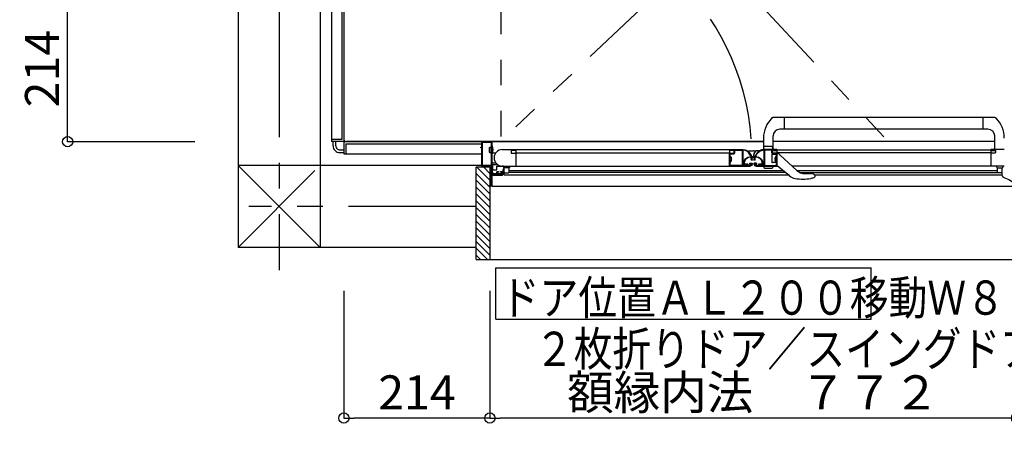
# Model space of a CAD drawing. Extents: x -405 to 205, y -2 to 302.
# Drawn here: x -289 to -231, y 153 to 178 of the extents above; entities that cross this region are included whole.
import ezdxf

# ---------------------------------------------------------------- set-up
doc = ezdxf.new("R2010")
doc.units = 0
doc.header["$MEASUREMENT"] = 0
doc.linetypes.add('CENTER', pattern=[12, 7.5, -1.5, 1.5, -1.5])
doc.linetypes.add('PHANTOM', pattern=[15, 7.5, -1.5, 1.5, -1.5, 1.5, -1.5])
doc.layers.get('0').update_dxf_attribs({"linetype": 'CONTINUOUS'})
doc.layers.get('DEFPOINTS').update_dxf_attribs({"linetype": 'CONTINUOUS'})
doc.layers.add('VIEW0001', color=7, linetype='CONTINUOUS')
doc.styles.get("Standard").update_dxf_attribs({"font": 'ROMANS', "bigfont": 'EXTFONT'})
doc.dimstyles.new('ISO-25', dxfattribs={"dimtxt": 2.5, "dimasz": 2.5, "dimexe": 1.25, "dimexo": 0.625, "dimtad": 1, "dimdec": 4, "dimdsep": 46, "dimtxsty": 'Standard', "dimcen": 2.5, "dimadec": 0, "dimazin": 0, "dimtfac": 1, "dimtdec": 4, "dimtmove": 0, "dimatfit": 3, "dimfxl": 1, "dimtolj": 1, "dimtzin": 0, "dimarcsym": 0})

# ---------------------------------------------------------------- blocks, each defined once
blk = doc.blocks.new('_ORIGIN')
at = {"color": 0, "linetype": 'ByBlock'}
blk.add_line((0, 0), (-1, 0), dxfattribs=at)
blk.add_circle((0, 0), 0.5, dxfattribs=at)
blk = doc.blocks.new('*D141')
at = {"layer": 'DEFPOINTS', "color": 0}
for p in [(-261.308, 164.94), (-230.428, 164.94), (-261.308, 154.941)]:
    blk.add_point(p, dxfattribs=at)
at = {"layer": 'VIEW0001', "color": 0, "lineweight": -2}
for p, q in [((-261.308, 162.4), (-261.308, 154.941)), ((-230.428, 162.4), (-230.428, 154.941)), ((-231.028, 154.941), (-260.708, 154.941))]:
    blk.add_line(p, q, dxfattribs=at)
at = {"layer": 'VIEW0001', "color": 0, "lineweight": -2, "xscale": 0.6, "yscale": 0.6, "zscale": 0.6, "rotation": 180}
blk.add_blockref('_ORIGIN', (-261.308, 154.941), dxfattribs=at)
at = {"layer": 'VIEW0001', "color": 0, "lineweight": -2, "xscale": 0.6, "yscale": 0.6, "zscale": 0.6}
blk.add_blockref('_ORIGIN', (-230.428, 154.941), dxfattribs=at)
at = {"layer": 'VIEW0001', "color": 0, "insert": (-245.866, 156.441), "char_height": 2, "attachment_point": 5}
blk.add_mtext('\\A1;額縁内法\u3000７７２', dxfattribs=at)
blk = doc.blocks.new('*D143')
at = {"layer": 'DEFPOINTS', "color": 0}
for p in [(-269.868, 164.94), (-261.308, 164.94), (-269.868, 154.941)]:
    blk.add_point(p, dxfattribs=at)
at = {"layer": 'VIEW0001', "color": 0, "lineweight": -2}
for p, q in [((-269.868, 162.4), (-269.868, 154.941)), ((-261.308, 162.4), (-261.308, 154.941)), ((-261.908, 154.941), (-269.268, 154.941))]:
    blk.add_line(p, q, dxfattribs=at)
at = {"layer": 'VIEW0001', "color": 0, "lineweight": -2, "xscale": 0.6, "yscale": 0.6, "zscale": 0.6, "rotation": 180}
blk.add_blockref('_ORIGIN', (-269.868, 154.941), dxfattribs=at)
at = {"layer": 'VIEW0001', "color": 0, "lineweight": -2, "xscale": 0.6, "yscale": 0.6, "zscale": 0.6}
blk.add_blockref('_ORIGIN', (-261.308, 154.941), dxfattribs=at)
at = {"layer": 'VIEW0001', "color": 0, "insert": (-265.586, 156.441), "char_height": 2, "attachment_point": 5}
blk.add_mtext('\\A1;214', dxfattribs=at)
blk = doc.blocks.new('*D156')
at = {"layer": 'DEFPOINTS', "color": 0}
for p in [(-286.067, 179.699), (-276.067, 179.699), (-276.067, 171.139)]:
    blk.add_point(p, dxfattribs=at)
at = {"layer": 'VIEW0001', "color": 0, "lineweight": -2}
for p, q in [((-278.607, 179.699), (-286.067, 179.699)), ((-286.067, 171.739), (-286.067, 179.099)), ((-278.607, 171.139), (-286.067, 171.139))]:
    blk.add_line(p, q, dxfattribs=at)
at = {"layer": 'VIEW0001', "color": 0, "lineweight": -2, "xscale": 0.6, "yscale": 0.6, "zscale": 0.6}
for p, rotation in [((-286.067, 179.699), 90), ((-286.067, 171.139), 270)]:
    blk.add_blockref('_ORIGIN', p, dxfattribs=dict(at, rotation=rotation))
at = {"layer": 'VIEW0001', "color": 0, "insert": (-287.567, 175.42), "char_height": 2, "attachment_point": 5, "rotation": 90}
blk.add_mtext('\\A1;214', dxfattribs=at)

msp = doc.modelspace()

# ---------------------------------------------------------------- linework, layer by layer
at = {"layer": 'VIEW0001', "color": 7, "linetype": 'Continuous'}
for p, q in [((-269.86815, 195.73933), (-269.86815, 171.2588)), ((-269.86815, 195.73933), (-269.86815, 171.15949)), ((-271.26815, 179.21887), (-271.26815, 164.94002)), ((-270.58815, 179.21887), (-270.58815, 171.13949)), ((-269.98815, 179.21887), (-269.98815, 171.25949)), ((-276.06815, 178.89922), (-276.06815, 164.94042)), ((-231.70012, 172.55145), (-244.71566, 172.55145)), ((-244.02716, 171.87145), (-244.02716, 172.55145)), ((-232.38809, 171.87145), (-232.38809, 172.55145)), ((-244.70716, 170.67145), (-244.70716, 171.47145)), ((-232.10809, 171.87145), (-244.30833, 171.87145)), ((-231.70809, 170.67145), (-231.70809, 171.47145)), ((-269.98815, 171.25949), (-270.58815, 171.25949)), ((-269.88815, 171.13949), (-270.58815, 171.13949)), ((-270.50815, 170.89914), (-270.50815, 171.13949)), ((-270.34815, 170.89922), (-270.34815, 171.13949)), ((-269.86815, 171.11949), (-269.86815, 170.41949)), ((-269.84815, 171.13949), (-245.26716, 171.13949)), ((-245.26716, 171.13949), (-269.74892, 171.13949)), ((-269.74815, 171.01949), (-261.78763, 171.01949)), ((-269.74815, 171.01949), (-269.74815, 170.41949)), ((-261.18763, 170.89948), (-261.17157, 170.89948)), ((-245.26716, 171.13945), (-261.16763, 171.13945)), ((-261.16762, 168.53945), (-261.16762, 171.13945)), ((-245.26716, 171.35345), (-245.26716, 170.67145)), ((-231.70746, 171.13945), (-244.70716, 171.13945)), ((-270.10815, 170.65949), (-269.86815, 170.65949)), ((-270.10815, 170.49949), (-269.86815, 170.49949)), ((-269.86815, 170.41949), (-261.78763, 170.41949)), ((-261.34763, 170.79948), (-261.34763, 170.51948)), ((-261.34763, 170.79948), (-261.30763, 170.79948)), ((-261.34763, 170.51948), (-261.30763, 170.51948)), ((-261.30763, 170.79948), (-261.24487, 170.84705)), ((-261.30763, 170.51948), (-261.30763, 170.79948)), ((-261.30763, 170.51948), (-261.24487, 170.47192)), ((-261.19963, 170.83348), (-261.215, 170.83348)), ((-261.19963, 170.48548), (-261.215, 170.48548)), ((-261.18763, 170.41948), (-261.17157, 170.41948)), ((-261.16763, 169.93145), (-261.16763, 170.45145)), ((-261.12763, 170.49145), (-260.96233, 170.49145)), ((-260.58763, 170.67145), (-259.78763, 170.67145)), ((-259.78763, 170.65945), (-259.78763, 169.71145)), ((-247.26763, 170.65945), (-259.78763, 170.65945)), ((-259.78763, 170.49145), (-247.26763, 170.49145)), ((-247.26763, 170.65945), (-247.26763, 169.71145)), ((-246.22828, 170.60745), (-245.86735, 170.60745)), ((-245.99182, 170.323), (-245.99182, 170.2833)), ((-245.84258, 170.59918), (-245.75776, 170.59918)), ((-245.74343, 170.323), (-245.74343, 170.2833)), ((-245.50703, 170.60745), (-245.69262, 170.60745)), ((-245.26716, 170.67145), (-245.22549, 170.82698)), ((-245.16753, 170.87145), (-244.80679, 170.87145)), ((-244.78748, 170.37152), (-244.78748, 169.95145)), ((-244.70716, 170.67145), (-244.74884, 170.82698)), ((-244.74748, 170.41152), (-244.46762, 170.41152)), ((-244.46763, 170.65945), (-231.94763, 170.65945)), ((-231.94763, 170.49145), (-244.46763, 170.49145)), ((-244.46737, 170.45145), (-244.4229, 170.45145)), ((-244.39591, 170.44097), (-244.29339, 170.34724)), ((-244.29339, 170.34724), (-243.30721, 169.44559)), ((-231.94763, 170.65945), (-231.94763, 169.71145)), ((-261.78763, 169.74048), (-276.06856, 169.74042)), ((-271.26815, 164.94002), (-276.06856, 169.74042)), ((-261.14763, 169.77872), (-261.14763, 169.52017)), ((-260.84721, 169.79024), (-261.13963, 169.79024)), ((-261.12763, 169.89145), (-260.96233, 169.89145)), ((-259.78763, 169.82347), (-259.78763, 169.71145)), ((-247.12831, 170.12845), (-247.16363, 170.12845)), ((-247.16363, 170.09445), (-247.16363, 170.12845)), ((-247.12831, 170.09445), (-247.16363, 170.09445)), ((-245.97982, 170.2713), (-245.88516, 170.2713)), ((-245.75583, 170.2713), (-245.84861, 170.2713)), ((-244.46763, 169.91145), (-244.74748, 169.91145)), ((-244.60694, 170.12845), (-244.57163, 170.12845)), ((-244.60694, 170.09445), (-244.57163, 170.09445)), ((-244.57163, 170.09445), (-244.57163, 170.12845)), ((-244.50737, 169.94545), (-244.47937, 169.94545)), ((-243.75077, 169.14043), (-244.46737, 169.73145)), ((-271.56804, 169.44028), (-276.06802, 164.9403)), ((-262.10728, 164.23946), (-262.10728, 169.63948)), ((-261.30762, 169.63948), (-262.10728, 169.63948)), ((-261.30739, 168.47974), (-262.10727, 169.27962)), ((-261.30741, 168.87975), (-262.06714, 169.63948)), ((-261.30743, 169.27976), (-261.66715, 169.63948)), ((-261.30762, 169.63948), (-261.30762, 164.23946)), ((-261.17563, 169.23145), (-260.62763, 169.23145)), ((-261.16763, 169.47411), (-261.16763, 169.17411)), ((-261.16763, 169.15411), (-261.16763, 169.17411)), ((-261.14763, 169.52017), (-261.14763, 169.49754)), ((-261.14763, 169.49754), (-261.14763, 169.49011)), ((-261.13963, 169.49754), (-261.14763, 169.49754)), ((-261.14763, 169.47411), (-261.14763, 169.49011)), ((-261.14763, 169.34211), (-261.14763, 169.47411)), ((-261.14763, 169.34211), (-261.14763, 169.33877)), ((-261.14763, 169.34211), (-261.14763, 169.33411)), ((-261.14763, 169.33877), (-261.14763, 169.29556)), ((-261.14763, 169.33411), (-261.14763, 169.27411)), ((-261.14763, 169.29556), (-261.14763, 169.29218)), ((-261.14763, 169.29218), (-261.14763, 169.21411)), ((-261.14763, 169.27411), (-261.14763, 169.24211)), ((-261.14763, 169.21411), (-261.14763, 169.19411)), ((-261.14763, 169.18211), (-261.14763, 169.19411)), ((-261.14763, 169.18211), (-260.56763, 169.18211)), ((-261.13563, 169.16611), (-261.14763, 169.16611)), ((-261.13963, 169.49754), (-260.90763, 169.49754)), ((-260.90763, 169.49754), (-260.90763, 169.70611)), ((-260.90763, 169.70611), (-260.50763, 169.70611)), ((-260.58763, 169.71145), (-246.04709, 169.71145)), ((-260.53563, 169.44084), (-260.50763, 169.54902)), ((-260.53563, 169.21411), (-260.53563, 169.44084)), ((-260.50763, 169.71145), (-260.50763, 169.65145)), ((-260.18763, 169.61145), (-260.46763, 169.61145)), ((-260.46763, 169.20091), (-260.46763, 169.61145)), ((-260.46763, 169.20091), (-243.81842, 169.20091)), ((-260.42763, 169.31145), (-260.22763, 169.31145)), ((-260.18763, 169.35145), (-260.18763, 169.61145)), ((-260.18763, 169.45426), (-244.1256, 169.45426)), ((-260.18763, 169.34226), (-243.9898, 169.34226)), ((-260.14763, 169.65145), (-260.14763, 169.71145)), ((-245.26604, 169.70726), (-245.2406, 169.61231)), ((-245.21355, 169.59156), (-244.76077, 169.59156)), ((-244.70716, 169.71145), (-244.73372, 169.61231)), ((-231.14762, 169.71145), (-243.598, 169.71145)), ((-243.31363, 169.45146), (-231.54763, 169.45146)), ((-243.15401, 169.33946), (-231.54763, 169.33946)), ((-242.83797, 169.26394), (-242.50753, 169.26458)), ((-242.47179, 169.26462), (-242.47195, 169.26462)), ((-242.28596, 169.19811), (-231.26762, 169.19811)), ((-231.58763, 169.65145), (-231.58763, 169.71145)), ((-231.54763, 169.61145), (-231.26763, 169.61145)), ((-231.54763, 169.35145), (-231.54763, 169.61145)), ((-231.30763, 169.31145), (-231.50763, 169.31145)), ((-231.26763, 169.35145), (-231.26763, 169.61145)), ((-231.26762, 169.23411), (-231.26762, 169.37936)), ((-231.26762, 169.15519), (-231.26762, 169.23411)), ((-231.22763, 169.71145), (-231.22763, 169.65145)), ((-261.30738, 168.07972), (-262.10726, 168.8796)), ((-243.74847, 169.14322), (-243.75077, 169.14043)), ((-243.40844, 168.98892), (-243.40903, 168.98535)), ((-242.49982, 168.97914), (-242.50036, 168.98271)), ((-242.40353, 168.9952), (-242.39291, 168.99818)), ((-242.39291, 168.99818), (-242.30589, 169.03154)), ((-242.26737, 169.14684), (-242.26737, 169.08757)), ((-231.1807, 169.03713), (-231.18062, 169.03741)), ((-261.30737, 167.67971), (-262.10728, 168.47963)), ((-261.30735, 167.2797), (-262.10726, 168.07962)), ((-261.16762, 168.53945), (-230.56763, 168.53945)), ((-261.30733, 166.8797), (-262.10724, 167.67962)), ((-261.30731, 166.47969), (-262.10726, 167.27963)), ((-261.30731, 166.07966), (-262.10726, 166.87961)), ((-261.30726, 165.67962), (-262.10725, 166.4796)), ((-261.30725, 165.27961), (-262.10726, 166.07962)), ((-261.30728, 164.48766), (-262.10726, 165.28765)), ((-261.30728, 164.88365), (-262.10725, 165.68362)), ((-262.10728, 164.94048), (-276.06815, 164.94042)), ((-261.45505, 164.23946), (-262.10728, 164.89168)), ((-261.85103, 164.23946), (-262.10728, 164.4957)), ((-262.10657, 164.23946), (-229.62728, 164.23946)), ((-260.95637, 160.74467), (-260.95637, 163.74467)), ((-260.95637, 163.74467), (-238.95637, 163.74467)), ((-238.95637, 160.74467), (-238.95637, 163.74467)), ((-260.95637, 160.74467), (-238.95637, 160.74467))]:
    msp.add_line(p, q, dxfattribs=at)
at = {"layer": 'VIEW0001', "color": 7, "linetype": 'PHANTOM'}
for p, q in [((-260.66745, 184.94174), (-260.66745, 171.29949)), ((-249.97678, 181.28918), (-260.53733, 171.29949)), ((-247.42413, 181.28919), (-238.10051, 171.29949))]:
    msp.add_line(p, q, dxfattribs=at)
at = {"layer": 'VIEW0001', "color": 7, "linetype": 'CENTER'}
for p, q in [((-273.66815, 178.89922), (-273.66815, 163.59762)), ((-262.10728, 167.34085), (-275.43934, 167.34085))]:
    msp.add_line(p, q, dxfattribs=at)
at = {"layer": 'VIEW0001', "color": 7, "linetype": 'Continuous'}
for points in [[(-261.78763, 171.09945), (-261.77591, 171.12773), (-261.74763, 171.13945)], [(-261.78763, 170.83145), (-261.78763, 171.09945)], [(-261.75163, 171.09145), (-261.74811, 171.09993), (-261.73963, 171.10345)], [(-261.75163, 169.74745), (-261.75163, 171.09145)], [(-261.74763, 171.13945), (-261.20763, 171.13945)], [(-261.73963, 171.10345), (-261.23963, 171.10345)], [(-261.23963, 171.10345), (-261.23114, 171.09993), (-261.22763, 171.09145)], [(-261.22763, 171.09145), (-261.22763, 169.74745)], [(-261.20763, 171.13945), (-261.19348, 171.13359), (-261.18763, 171.11945)], [(-261.18763, 171.11945), (-261.18763, 169.28345)], [(-261.84763, 170.81145), (-261.84528, 170.81711), (-261.83963, 170.81945)], [(-261.84763, 170.79545), (-261.84763, 170.81145)], [(-261.83963, 170.78745), (-261.84528, 170.78979), (-261.84763, 170.79545)], [(-261.83963, 170.81945), (-261.79963, 170.81945)], [(-261.79963, 170.78745), (-261.83963, 170.78745)], [(-261.79963, 170.81945), (-261.79114, 170.82296), (-261.78763, 170.83145)], [(-261.78763, 170.77545), (-261.79114, 170.78393), (-261.79963, 170.78745)], [(-261.78763, 169.73945), (-261.78763, 170.77545)], [(-260.58763, 170.67145), (-259.79963, 170.67145)], [(-260.04763, 170.61945), (-260.06177, 170.61359), (-260.06763, 170.59945)], [(-260.06763, 170.59945), (-260.06763, 170.49945)], [(-260.06763, 170.49945), (-260.05591, 170.47117), (-260.02763, 170.45945)], [(-259.81095, 170.61945), (-260.04763, 170.61945)], [(-260.02763, 170.45945), (-259.84763, 170.45945)], [(-259.84763, 170.45945), (-259.83348, 170.46531), (-259.82763, 170.47945), (-259.82411, 170.48793), (-259.81563, 170.49145)], [(-259.81563, 170.49145), (-259.81095, 170.49145)], [(-259.80478, 170.62116), (-259.80775, 170.61988), (-259.81095, 170.61945)], [(-259.81095, 170.49145), (-259.80775, 170.49101), (-259.80478, 170.48974)], [(-259.79345, 170.62795), (-259.80478, 170.62116)], [(-259.80478, 170.48974), (-259.79345, 170.48295)], [(-259.79963, 170.67145), (-259.79114, 170.66793), (-259.78763, 170.65945)], [(-259.78763, 170.63824), (-259.78918, 170.63233), (-259.79345, 170.62795)], [(-259.79345, 170.48295), (-259.78918, 170.47857), (-259.78763, 170.47266)], [(-259.78763, 170.65945), (-259.78763, 170.63824)], [(-259.78763, 170.47266), (-259.78763, 169.71945)], [(-247.26763, 170.65945), (-247.26411, 170.66793), (-247.25563, 170.67145)], [(-247.26763, 170.63824), (-247.26763, 170.65945)], [(-247.2618, 170.62795), (-247.26607, 170.63233), (-247.26763, 170.63824)], [(-247.26763, 170.63824), (-247.26763, 170.63824)], [(-247.26763, 170.47266), (-247.26607, 170.47857), (-247.2618, 170.48295)], [(-247.26763, 169.71945), (-247.26763, 170.47266)], [(-247.25048, 170.62116), (-247.2618, 170.62795)], [(-247.2618, 170.48295), (-247.25048, 170.48974)], [(-247.25563, 170.67145), (-246.46658, 170.67145)], [(-247.2443, 170.61945), (-247.2475, 170.61988), (-247.25048, 170.62116)], [(-247.25048, 170.48974), (-247.2475, 170.49101), (-247.2443, 170.49145)], [(-247.00763, 170.61945), (-247.2443, 170.61945)], [(-247.2443, 170.49145), (-247.23963, 170.49145)], [(-247.23963, 170.49145), (-247.23114, 170.48793), (-247.22763, 170.47945), (-247.22177, 170.46531), (-247.20763, 170.45945)], [(-247.22763, 170.41145), (-247.22411, 170.41993), (-247.21563, 170.42345)], [(-247.22763, 169.75945), (-247.22763, 170.41145)], [(-247.21563, 170.42345), (-247.01563, 170.42345)], [(-247.20763, 170.45945), (-247.02763, 170.45945)], [(-247.02763, 170.45945), (-246.99934, 170.47117), (-246.98763, 170.49945)], [(-247.01563, 170.42345), (-246.9732, 170.44102), (-246.95563, 170.48345)], [(-246.98763, 170.59945), (-246.99348, 170.61359), (-247.00763, 170.61945)], [(-246.98763, 170.49945), (-246.98763, 170.59945)], [(-246.95563, 170.57545), (-246.93805, 170.61788), (-246.89563, 170.63545)], [(-246.95563, 170.48345), (-246.95563, 170.57545)], [(-246.89563, 170.63545), (-246.53563, 170.63545)], [(-246.53563, 170.63545), (-246.52714, 170.63193), (-246.52363, 170.62345)], [(-246.52363, 170.62345), (-246.52363, 169.75945)], [(-246.47563, 170.63545), (-246.48411, 170.63193), (-246.48763, 170.62345)], [(-246.48763, 170.62345), (-246.48763, 169.76345)], [(-246.46658, 170.63545), (-246.47563, 170.63545)], [(-246.46658, 170.67145), (-246.34265, 170.65397), (-246.22658, 170.60714), (-246.12799, 170.53003), (-246.05088, 170.43145)], [(-246.08206, 170.41345), (-246.15338, 170.50464), (-246.24458, 170.57596), (-246.35195, 170.61928), (-246.46658, 170.63545)], [(-246.03543, 170.33269), (-246.08206, 170.41345)], [(-246.05088, 170.43145), (-245.99084, 170.32745)], [(-245.99084, 170.32745), (-246.00916, 170.29158), (-246.03443, 170.32294), (-246.03389, 170.32792), (-246.03543, 170.33269)], [(-245.68437, 170.43145), (-245.74441, 170.32745)], [(-245.74441, 170.32745), (-245.72609, 170.29158), (-245.70083, 170.32294), (-245.70136, 170.32792), (-245.69982, 170.33269)], [(-245.69982, 170.33269), (-245.65319, 170.41345)], [(-245.26867, 170.67145), (-245.3926, 170.65397), (-245.50867, 170.60714), (-245.60726, 170.53003), (-245.68437, 170.43145)], [(-245.65319, 170.41345), (-245.58187, 170.50464), (-245.49067, 170.57596), (-245.3833, 170.61928), (-245.26867, 170.63545)], [(-245.26867, 170.63545), (-245.25962, 170.63545)], [(-244.47962, 170.67145), (-245.26716, 170.67145)], [(-245.25962, 170.63545), (-245.25114, 170.63193), (-245.24762, 170.62345)], [(-245.24762, 170.62345), (-245.24762, 170.62345)], [(-245.24762, 170.62345), (-245.24762, 169.76345)], [(-245.19962, 170.63545), (-245.20811, 170.63193), (-245.21162, 170.62345)], [(-245.21162, 170.62345), (-245.21162, 169.75945)], [(-244.83963, 170.63545), (-245.19962, 170.63545)], [(-244.77963, 170.57545), (-244.7972, 170.61788), (-244.83963, 170.63545)], [(-244.77963, 170.48345), (-244.77963, 170.57545)], [(-244.71963, 170.42345), (-244.76205, 170.44102), (-244.77963, 170.48345)], [(-244.74762, 170.59945), (-244.74177, 170.61359), (-244.72762, 170.61945)], [(-244.74762, 170.49945), (-244.74762, 170.59945)], [(-244.70763, 170.45945), (-244.73591, 170.47117), (-244.74762, 170.49945)], [(-244.72762, 170.61945), (-244.49095, 170.61945)], [(-244.51962, 170.42345), (-244.71963, 170.42345)], [(-244.52762, 170.45945), (-244.70763, 170.45945)], [(-244.49562, 170.49145), (-244.50411, 170.48793), (-244.50762, 170.47945), (-244.51348, 170.46531), (-244.52762, 170.45945)], [(-244.50762, 170.41145), (-244.51114, 170.41993), (-244.51962, 170.42345)], [(-244.50762, 169.75945), (-244.50762, 170.41145)], [(-244.49095, 170.49145), (-244.49562, 170.49145)], [(-244.49095, 170.61945), (-244.48775, 170.61988), (-244.48478, 170.62116)], [(-244.48478, 170.48974), (-244.48775, 170.49101), (-244.49095, 170.49145)], [(-244.48478, 170.62116), (-244.47345, 170.62795)], [(-244.47345, 170.48295), (-244.48478, 170.48974)], [(-244.46762, 170.65945), (-244.47114, 170.66793), (-244.47962, 170.67145)], [(-244.47345, 170.62795), (-244.46918, 170.63233), (-244.46762, 170.63824)], [(-244.46762, 170.47266), (-244.46918, 170.47857), (-244.47345, 170.48295)], [(-244.46762, 170.63824), (-244.46762, 170.65945)], [(-244.46762, 169.71945), (-244.46762, 170.65945)], [(-231.93562, 170.67145), (-231.94411, 170.66793), (-231.94762, 170.65945)], [(-231.94762, 170.65945), (-231.94762, 170.63824)], [(-231.94762, 170.63824), (-231.94607, 170.63233), (-231.9418, 170.62795)], [(-231.9418, 170.48295), (-231.94607, 170.47857), (-231.94762, 170.47266)], [(-231.94762, 170.47266), (-231.94762, 169.71945)], [(-231.9418, 170.62795), (-231.93047, 170.62116)], [(-231.93047, 170.48974), (-231.9418, 170.48295)], [(-231.14762, 170.67145), (-231.93562, 170.67145)], [(-231.93047, 170.62116), (-231.9275, 170.61988), (-231.9243, 170.61945)], [(-231.9243, 170.49145), (-231.9275, 170.49101), (-231.93047, 170.48974)], [(-231.9243, 170.61945), (-231.68762, 170.61945)], [(-231.91962, 170.49145), (-231.9243, 170.49145)], [(-231.88763, 170.45945), (-231.90177, 170.46531), (-231.90762, 170.47945), (-231.91114, 170.48793), (-231.91962, 170.49145)], [(-231.70763, 170.45945), (-231.88763, 170.45945)], [(-231.66762, 170.49945), (-231.67934, 170.47117), (-231.70763, 170.45945)], [(-231.68762, 170.61945), (-231.67348, 170.61359), (-231.66762, 170.59945)], [(-231.66762, 170.59945), (-231.66762, 170.49945)], [(-261.74763, 169.69945), (-261.77591, 169.71117), (-261.78763, 169.73945)], [(-261.73963, 169.73545), (-261.74811, 169.73896), (-261.75163, 169.74745)], [(-261.23963, 169.73545), (-261.73963, 169.73545)], [(-261.22763, 169.74745), (-261.23114, 169.73896), (-261.23963, 169.73545)], [(-247.21963, 169.75145), (-247.22528, 169.75379), (-247.22763, 169.75945)], [(-246.53163, 169.75145), (-247.21963, 169.75145)], [(-246.52363, 169.75945), (-246.52597, 169.75379), (-246.53163, 169.75145)], [(-246.05963, 169.75145), (-246.47563, 169.75145)], [(-246.45163, 169.83459), (-246.41375, 169.99923), (-246.3251, 170.14006), (-246.18426, 170.22871), (-246.01963, 170.26659)], [(-246.45163, 169.77059), (-246.45163, 169.83459)], [(-246.43963, 169.75859), (-246.44811, 169.76211), (-246.45163, 169.77059)], [(-246.42363, 169.75859), (-246.43963, 169.75859)], [(-246.41163, 169.77059), (-246.41514, 169.76211), (-246.42363, 169.75859)], [(-246.39963, 169.79059), (-246.40811, 169.78708), (-246.41163, 169.77859)], [(-246.41163, 169.77859), (-246.41163, 169.77059)], [(-246.23963, 169.79059), (-246.39963, 169.79059)], [(-246.01963, 170.22659), (-246.13864, 170.20569), (-246.24817, 170.15307), (-246.33647, 170.06809), (-246.39099, 169.96009), (-246.39147, 169.95819), (-246.39163, 169.95625)], [(-246.39163, 169.95625), (-246.39163, 169.84259)], [(-246.39163, 169.84259), (-246.38811, 169.83411), (-246.37963, 169.83059)], [(-246.37963, 169.83059), (-246.19963, 169.83059)], [(-246.22763, 169.77859), (-246.23114, 169.78708), (-246.23963, 169.79059)], [(-246.22763, 169.77459), (-246.22763, 169.77859)], [(-246.21563, 169.76259), (-246.22411, 169.76611), (-246.22763, 169.77459)], [(-246.19963, 169.76259), (-246.21563, 169.76259)], [(-246.19963, 169.83059), (-246.19114, 169.82708), (-246.18763, 169.81859)], [(-246.18763, 169.77459), (-246.19114, 169.76611), (-246.19963, 169.76259)], [(-246.18763, 169.81859), (-246.18763, 169.77459)], [(-246.06363, 169.87545), (-245.94363, 169.87545)], [(-245.92363, 169.83145), (-245.95992, 169.74547), (-246.04684, 169.71149)], [(-245.99963, 169.83545), (-246.041, 169.83545)], [(-246.01963, 170.26659), (-245.71563, 170.26659)], [(-246.00703, 170.22659), (-246.01963, 170.22659)], [(-246.00708, 170.22659), (-246.01803, 170.22659)], [(-245.98043, 169.82012), (-245.98548, 169.82959), (-245.99963, 169.83545)], [(-245.93763, 170.05459), (-245.97187, 170.05459)], [(-245.94363, 169.87545), (-245.92948, 169.86959), (-245.92363, 169.85545)], [(-245.92163, 170.07059), (-245.92631, 170.05928), (-245.93763, 170.05459)], [(-245.92363, 169.85545), (-245.92363, 169.83145)], [(-245.92163, 170.07614), (-245.92163, 170.07059)], [(-245.82962, 170.07059), (-245.82962, 170.07614)], [(-245.81362, 170.05459), (-245.82494, 170.05928), (-245.82962, 170.07059)], [(-245.80762, 169.87545), (-245.82177, 169.86959), (-245.82763, 169.85545)], [(-245.82763, 169.85545), (-245.82763, 169.83145)], [(-245.82763, 169.83145), (-245.79133, 169.74547), (-245.70441, 169.71149)], [(-245.7799, 170.05459), (-245.81362, 170.05459)], [(-245.68633, 169.87545), (-245.80762, 169.87545)], [(-245.77082, 169.82012), (-245.76577, 169.82959), (-245.75162, 169.83545)], [(-245.75162, 169.83545), (-245.71025, 169.83545)], [(-245.72072, 170.22659), (-245.7445, 170.22644)], [(-245.71563, 170.22659), (-245.73617, 170.22659)], [(-245.71563, 170.22659), (-245.72072, 170.22659)], [(-245.71563, 170.26659), (-245.55099, 170.22871), (-245.41015, 170.14006), (-245.3215, 169.99923), (-245.28363, 169.83459)], [(-245.34363, 169.95625), (-245.34378, 169.95819), (-245.34426, 169.96009), (-245.39878, 170.06809), (-245.48708, 170.15307), (-245.59662, 170.20569), (-245.71563, 170.22659)], [(-245.25962, 169.75145), (-245.69162, 169.75145)], [(-245.54763, 169.81859), (-245.54411, 169.82708), (-245.53563, 169.83059)], [(-245.54763, 169.77459), (-245.54763, 169.81859)], [(-245.53563, 169.76259), (-245.54411, 169.76611), (-245.54763, 169.77459)], [(-245.53563, 169.83059), (-245.35563, 169.83059)], [(-245.51963, 169.76259), (-245.53563, 169.76259)], [(-245.50763, 169.77459), (-245.51114, 169.76611), (-245.51963, 169.76259)], [(-245.49563, 169.79059), (-245.50411, 169.78708), (-245.50763, 169.77859)], [(-245.50763, 169.77859), (-245.50763, 169.77459)], [(-245.33563, 169.79059), (-245.49563, 169.79059)], [(-245.35563, 169.83059), (-245.34714, 169.83411), (-245.34363, 169.84259)], [(-245.34363, 169.84259), (-245.34363, 169.95625)], [(-245.32363, 169.77859), (-245.32714, 169.78708), (-245.33563, 169.79059)], [(-245.32363, 169.77059), (-245.32363, 169.77859)], [(-245.31163, 169.75859), (-245.32011, 169.76211), (-245.32363, 169.77059)], [(-245.32363, 169.77059), (-245.32363, 169.77059)], [(-245.32363, 169.77059), (-245.32363, 169.77059)], [(-245.29563, 169.75859), (-245.31163, 169.75859)], [(-245.28363, 169.77059), (-245.28714, 169.76211), (-245.29563, 169.75859)], [(-245.28363, 169.83459), (-245.28363, 169.77059)], [(-245.21162, 169.75945), (-245.20928, 169.75379), (-245.20362, 169.75145)], [(-245.20362, 169.75145), (-244.51562, 169.75145)], [(-244.51562, 169.75145), (-244.50997, 169.75379), (-244.50762, 169.75945)], [(-261.23963, 169.69945), (-261.74763, 169.69945)], [(-261.22763, 169.68745), (-261.23114, 169.69593), (-261.23963, 169.69945)], [(-261.22763, 168.59145), (-261.22763, 169.68745)], [(-261.18763, 169.28345), (-261.18411, 169.27496), (-261.17563, 169.27145)], [(-261.17563, 169.23145), (-261.18411, 169.22793), (-261.18763, 169.21945)], [(-261.18763, 169.21945), (-261.18763, 168.55145)], [(-261.17563, 169.27145), (-260.91963, 169.27145)], [(-261.13563, 169.16611), (-261.13797, 169.16377), (-261.14022, 169.16152), (-261.1423, 169.15945), (-261.14411, 169.15763), (-261.14561, 169.15613), (-261.14672, 169.15503), (-261.1474, 169.15434), (-261.14763, 169.15411)], [(-260.91963, 169.27145), (-260.91114, 169.27496), (-260.90763, 169.28345)], [(-260.90763, 169.35145), (-260.89591, 169.37973), (-260.86763, 169.39145)], [(-260.90763, 169.28345), (-260.90763, 169.35145)], [(-260.85963, 169.35145), (-260.86811, 169.34793), (-260.87163, 169.33945)], [(-260.87163, 169.33945), (-260.87163, 169.28345)], [(-260.87163, 169.28345), (-260.86811, 169.27496), (-260.85963, 169.27145)], [(-260.86763, 169.39145), (-260.82363, 169.39145)], [(-260.82363, 169.35145), (-260.85963, 169.35145)], [(-260.85963, 169.27145), (-260.64363, 169.27145)], [(-260.82363, 169.39145), (-260.81514, 169.38793), (-260.81163, 169.37945)], [(-260.81163, 169.36345), (-260.81514, 169.35496), (-260.82363, 169.35145)], [(-260.81163, 169.37945), (-260.81163, 169.36345)], [(-260.69163, 169.37945), (-260.68811, 169.38793), (-260.67963, 169.39145)], [(-260.69163, 169.36345), (-260.69163, 169.37945)], [(-260.67963, 169.35145), (-260.68811, 169.35496), (-260.69163, 169.36345)], [(-260.67963, 169.39145), (-260.62763, 169.39145)], [(-260.64363, 169.35145), (-260.67963, 169.35145)], [(-260.63163, 169.33945), (-260.63514, 169.34793), (-260.64363, 169.35145)], [(-260.64363, 169.27145), (-260.63514, 169.27496), (-260.63163, 169.28345)], [(-260.63163, 169.28345), (-260.63163, 169.33945)], [(-260.62763, 169.39145), (-260.59934, 169.37973), (-260.58763, 169.35145)], [(-260.58763, 169.27145), (-260.59934, 169.24317), (-260.62763, 169.23145)], [(-260.50791, 169.71145), (-260.58763, 169.71145)], [(-260.58763, 169.35145), (-260.58763, 169.27145)], [(-260.48944, 169.62046), (-260.49232, 169.60914), (-260.49728, 169.58968), (-260.50241, 169.56952), (-260.50763, 169.54902)], [(-245.70416, 169.71145), (-244.48362, 169.71145)], [(-244.50746, 169.71145), (-244.47563, 169.71145)], [(-244.47563, 169.71145), (-244.46997, 169.71379), (-244.46762, 169.71945)], [(-261.30763, 168.56745), (-261.30411, 168.57593), (-261.29563, 168.57945)], [(-261.29563, 168.57945), (-261.23963, 168.57945)], [(-261.23963, 168.57945), (-261.23114, 168.58296), (-261.22763, 168.59145)], [(-242.39291, 168.99818), (-242.39553, 168.99775), (-242.40808, 168.99573), (-242.4316, 168.99212), (-242.46317, 168.98761), (-242.50036, 168.98272)], [(-231.18062, 169.03741), (-231.18791, 169.0398), (-231.20125, 169.04619)], [(-231.18062, 169.03741), (-230.87532, 168.91639), (-230.60642, 168.74137)], [(-261.30763, 168.55145), (-261.30763, 168.56745)], [(-261.29563, 168.53945), (-261.30411, 168.54296), (-261.30763, 168.55145)], [(-261.19963, 168.53945), (-261.29563, 168.53945)], [(-261.18763, 168.55145), (-261.19114, 168.54296), (-261.19963, 168.53945)]]:
    msp.add_lwpolyline(points, dxfattribs=at)
at = {"layer": 'VIEW0001', "color": 7, "linetype": 'PHANTOM'}
msp.add_arc((-260.66745, 170.21543), 14.72632, 4.221587, 90.000016, dxfattribs=at)
at = {"layer": 'VIEW0001', "color": 7, "linetype": 'Continuous'}
for centre, radius, start, end in [((-243.62716, 171.35345), 1.64, 134.220132, 180), ((-244.71513, 172.47145), 0.08, 90, 134.220132), ((-231.70012, 172.47145), 0.08, 45.779868, 90), ((-232.78809, 171.35345), 1.64, 0, 45.779868), ((-244.30716, 171.47145), 0.4, 90, 180), ((-232.10809, 171.47145), 0.4, 0, 90), ((-270.10815, 170.89949), 0.4, 180, 270.000002), ((-270.10815, 170.89949), 0.24, 180, 270.000002), ((-269.88815, 171.15949), 0.02, 269.999997, 0), ((-269.74815, 171.25949), 0.12, 180, 270.000002), ((-269.84815, 171.11949), 0.02, 90, 180.000002), ((-261.17157, 170.87948), 0.02, 12.423969, 90), ((-261.23763, 170.83748), 0.012, 19.471221, 127.160849), ((-261.23763, 170.48148), 0.012, 232.839151, 340.528779), ((-261.215, 170.84548), 0.012, 199.471221, 270), ((-261.215, 170.47348), 0.012, 90, 160.528779), ((-261.19963, 170.84548), 0.012, 270, 0), ((-261.19963, 170.47348), 0.012, 0, 90), ((-261.17157, 170.43948), 0.02, 270, 347.576031), ((-261.12763, 170.45145), 0.04, 90, 180), ((-262.1702, 170.65948), 1.04257, 347.576031, 12.423969), ((-260.58763, 170.19145), 0.48, 90, 270), ((-247.22763, 170.45152), 0.04, 180, 270), ((-245.23968, 170.19133), 0.64, 142.617211, 171.890896), ((-245.86735, 170.56745), 0.04, 58.740779, 90), ((-245.23547, 170.19133), 0.632, 140.554393, 171.46932), ((-245.75776, 170.58718), 0.012, 322.617211, 90), ((-245.69262, 170.56745), 0.04, 90, 140.554393), ((-245.16753, 170.81145), 0.06, 90, 165), ((-244.80679, 170.81145), 0.06, 15, 90), ((-244.74748, 170.37152), 0.04, 90, 180), ((-244.4229, 170.41145), 0.04, 47.563765, 89.999995), ((-261.12763, 169.93145), 0.04, 180, 270), ((-261.13963, 169.78224), 0.008, 90, 180), ((-247.21665, 170.27048), 0.01097, 52.28591, 180), ((-247.21665, 169.95242), 0.01097, 180, 307.71409), ((-247.33963, 170.11145), 0.212, 4.599411, 52.28591), ((-247.33963, 170.11145), 0.212, 307.71409, 355.400589), ((-246.47563, 169.76345), 0.012, 180, 270), ((-246.07664, 169.84666), 0.01, 162.085365, 222.460456), ((-246.03219, 169.82361), 0.06, 127.618769, 154.335879), ((-246.06345, 169.8589), 0.028, 222.729292, 253.581902), ((-246.06108, 169.86235), 0.032, 251.264606, 294.801095), ((-246.0151, 169.81184), 0.08, 127.338873, 132.174907), ((-246.05963, 169.83145), 0.08, 270, 351.855538), ((-246.04074, 169.82349), 0.012, 85.016105, 125.189965), ((-246.00706, 170.21459), 0.012, 66.711697, 90.113448), ((-245.90344, 170.1288), 0.1, 161.95636, 192.401526), ((-246.00803, 170.20645), 0.02, 59.636812, 73.378417), ((-245.8849, 170.13727), 0.12, 194.452852, 223.550962), ((-245.80216, 170.12176), 0.2, 161.621118, 169.044618), ((-246.00366, 170.20877), 0.016, 19.416891, 68.971322), ((-246.10784, 170.21683), 0.12, 344.559783, 356.892378), ((-245.97982, 170.2833), 0.012, 180, 270), ((-246.00001, 170.21047), 0.012, 359.308986, 17.578482), ((-245.93842, 170.12801), 0.016, 121.661823, 257.262821), ((-245.87488, 170.1386), 0.072, 149.797909, 177.58893), ((-245.87488, 170.1386), 0.072, 201.335714, 226.526793), ((-245.91075, 170.18738), 0.0292, 47.185669, 205.467105), ((-245.93759, 170.07726), 0.016, 355.976066, 34.626606), ((-245.87488, 170.1386), 0.072, 78.745432, 102.854865), ((-245.88516, 170.2833), 0.012, 270, 351.890896), ((-245.8413, 170.18751), 0.0292, 339.079076, 131.971959), ((-245.84861, 170.2833), 0.012, 171.46932, 270), ((-245.81376, 170.07539), 0.016, 138.966781, 177.617321), ((-245.87488, 170.1386), 0.072, 312.946247, 338.96869), ((-245.87488, 170.1386), 0.072, 1.756234, 32.305603), ((-245.81252, 170.12801), 0.016, 287.617289, 53.107634), ((-245.86687, 170.13727), 0.12, 316.449038, 345.547148), ((-245.69162, 169.83145), 0.08, 188.144462, 270), ((-245.75176, 170.21047), 0.012, 162.421518, 180.691014), ((-245.64394, 170.21683), 0.12, 183.107622, 195.440217), ((-245.74811, 170.20877), 0.016, 111.028678, 160.583109), ((-245.94961, 170.12176), 0.2, 10.955382, 18.378882), ((-245.75543, 170.2833), 0.012, 270, 0), ((-245.74374, 170.20645), 0.02, 92.158972, 120.363188), ((-245.84834, 170.1288), 0.1, 347.598474, 18.04364), ((-245.70921, 169.82349), 0.012, 54.810035, 94.983895), ((-245.68887, 169.86235), 0.032, 245.198905, 288.735394), ((-245.73485, 169.81184), 0.08, 47.825093, 52.661127), ((-245.71776, 169.82361), 0.06, 25.664121, 52.381231), ((-245.68651, 169.8589), 0.028, 286.418098, 317.270708), ((-245.67332, 169.84666), 0.01, 317.539544, 17.914635), ((-245.25962, 169.76345), 0.012, 270, 0), ((-244.74748, 169.95145), 0.04, 180, 270), ((-244.39563, 170.11145), 0.212, 127.71409, 175.400589), ((-244.39563, 170.11145), 0.212, 184.599411, 232.28591), ((-244.5186, 170.27048), 0.01097, 0, 127.71409), ((-244.5186, 169.95242), 0.01097, 232.28591, 0), ((-244.47937, 169.93345), 0.012, 359.999995, 89.999995), ((-261.14763, 169.47411), 0.02, 90, 180), ((-261.14763, 169.17411), 0.02, 180, 270), ((-261.14763, 169.17411), 0.008, 90, 180), ((-261.14763, 169.17411), 0.008, 180, 270), ((-260.56763, 169.21411), 0.032, 270, 0), ((-260.46763, 169.65145), 0.04, 180, 270), ((-260.42763, 169.35145), 0.04, 180, 270), ((-260.22763, 169.35145), 0.04, 270, 0), ((-260.18763, 169.65145), 0.04, 270, 0), ((-245.21355, 169.61956), 0.028, 195, 270), ((-244.76077, 169.61956), 0.028, 270, 345), ((-242.83932, 169.95735), 0.69342, 227.563765, 270.111316), ((-242.46662, 150.85232), 18.4123, 90.016569, 90.127289), ((-242.47174, 170.10067), 0.83605, 269.996528, 270.486525), ((-242.46441, 168.98466), 0.28, 54.183969, 91.096005), ((-242.46478, 168.98764), 0.27701, 89.970707, 90.740168), ((-242.34737, 169.14684), 0.08, 359.999995, 54.183969), ((-231.54763, 169.65145), 0.04, 180, 270), ((-231.50763, 169.35145), 0.04, 180, 270), ((-231.30763, 169.35145), 0.04, 270, 0), ((-231.15011, 169.15204), 0.11755, 178.462637, 244.213071), ((-231.26763, 169.65145), 0.04, 270, 0), ((-243.29265, 169.69588), 0.72, 230.485647, 260.69845), ((-242.93461, 171.88197), 2.93522, 260.69845, 278.518378), ((-242.32737, 169.08757), 0.06, 290.973942, 359.999995)]:
    msp.add_arc(centre, radius, start, end, dxfattribs=at)

# ---------------------------------------------------------------- texts
at = {"layer": 'VIEW0001', "color": 7, "width": 0.833333}
for s, p in [('ドア位置ＡＬ２００移動Ｗ８００', (-260.67103, 160.99533)), ('２枚折りドア／スイングドア', (-258.67103, 157.998))]:
    msp.add_text(s, height=2, dxfattribs=at).set_placement(p)

# ---------------------------------------------------------------- dimensions: what is measured, and where the dimension line sits
at = {"layer": 'VIEW0001', "color": 7}
dim = msp.add_linear_dim(base=(-286.06716, 179.69942), p1=(-276.06736, 171.13942), p2=(-276.06736, 179.69942), angle=270, text='214', dimstyle='ISO-25', override={"dimtxt": 2, "dimasz": 0.6, "dimexe": 0, "dimexo": 2.54, "dimgap": 0.5, "dimtad": 1, "dimtih": 0, "dimtoh": 0, "dimdsep": 46, "dimblk1": 'ORIGIN', "dimblk2": 'ORIGIN', "dimsah": 1, "dimse1": 0, "dimse2": 0, "dimtmove": 0}, dxfattribs=at)
dim.commit()
dim.dimension.update_dxf_attribs({"geometry": '*D156', "text_midpoint": (-286.06716, 175.42042), "dimtype": 160})
for base, p1, p2, text, picture, middle in [((-269.86815, 154.94145), (-261.30815, 164.94045), (-269.86815, 164.94045), '214', '*D143', (-265.58615, 154.94145)), ((-261.30815, 154.94145), (-230.42815, 164.94045), (-261.30815, 164.94045), '額縁内法\u3000７７２', '*D141', (-245.86615, 154.94145))]:
    dim = msp.add_linear_dim(base=base, p1=p1, p2=p2, text=text, dimstyle='ISO-25', override={"dimtxt": 2, "dimasz": 0.6, "dimexe": 0, "dimexo": 2.54, "dimgap": 0.5, "dimtad": 1, "dimtih": 0, "dimtoh": 0, "dimdsep": 46, "dimblk1": 'ORIGIN', "dimblk2": 'ORIGIN', "dimsah": 1, "dimse1": 0, "dimse2": 0, "dimtmove": 0}, dxfattribs=at)
    dim.commit()
    dim.dimension.update_dxf_attribs({"geometry": picture, "text_midpoint": middle, "dimtype": 160})

doc.saveas('drawing.dxf')
